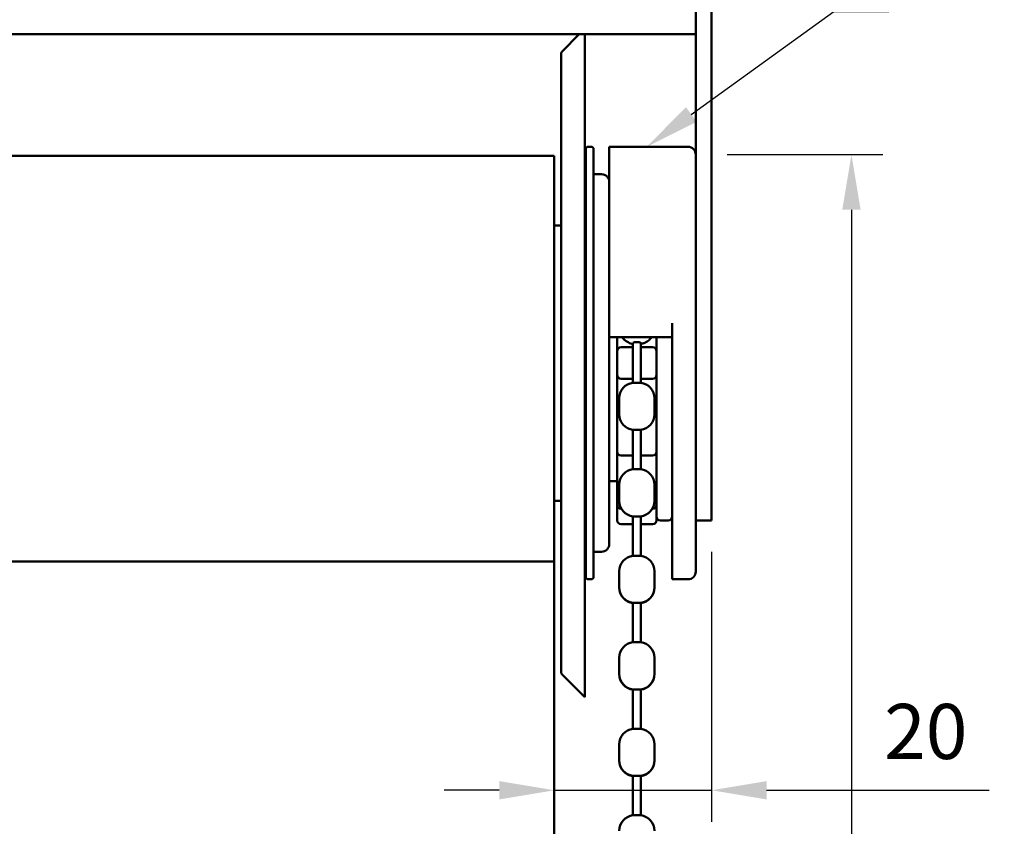
# Model space of a CAD drawing. Units: millimetres. Extents: x -652 to 1202, y -122 to 608.
# Drawn here: x 318 to 381, y 271 to 322 of the extents above; entities that cross this region are included whole.
import ezdxf
from ezdxf import colors
from ezdxf.entities.mleader import LeaderData, LeaderLine
from ezdxf.math import Vec2, Vec3

# ---------------------------------------------------------------- set-up
doc = ezdxf.new("R2010")
doc.units = ezdxf.units.MM
doc.header["$LTSCALE"] = 0.75
for name, color, linetype, lineweight in [('Annotations', 7, 'Continuous', 25), ('Dimensions', 7, 'Continuous', 25), ('可視', 7, 'Continuous', 50)]:
    doc.layers.add(name, color=color, linetype=linetype, lineweight=lineweight)
doc.styles.get("Standard").update_dxf_attribs({"font": 'arial.ttf'})
doc.dimstyles.new('ISO-25', dxfattribs={"dimtxt": 3.5, "dimasz": 3.5, "dimexe": 2, "dimexo": 2, "dimgap": 1.5, "dimtad": 1, "dimdsep": 46, "dimtxsty": 'Standard', "dimcen": 0, "dimclrd": 256, "dimclre": 256, "dimclrt": 256, "dimazin": 2, "dimtp": 0.1, "dimtm": 0.1, "dimtfac": 0.714, "dimtmove": 0, "dimatfit": 3, "dimfxl": 1, "dimarcsym": 0})

# ---------------------------------------------------------------- blocks, each defined once
blk = doc.blocks.new('*D170')
at = {"layer": 'Defpoints', "color": 0, "transparency": 16777216}
for p in [(361.286082, 313.487567), (357.536082, 60.487567), (371.185576, 60.487567)]:
    blk.add_point(p, dxfattribs=at)
at = {"layer": 'Dimensions', "lineweight": -2, "transparency": 16777216}
for p, q in [((363.286082, 313.487567), (373.185576, 313.487567)), ((371.185576, 309.987567), (371.185576, 63.987567)), ((359.536082, 60.487567), (373.185576, 60.487567))]:
    blk.add_line(p, q, dxfattribs=at)
at = {"layer": 'Dimensions', "transparency": 16777216}
for points in [[(370.602243, 309.987567), (371.76891, 309.987567), (371.185576, 313.487567)], [(370.602243, 63.987567), (371.76891, 63.987567), (371.185576, 60.487567)]]:
    blk.add_solid(points, dxfattribs=at)
at = {"layer": 'Dimensions', "transparency": 16777216, "insert": (367.378758, 186.987567), "char_height": 3.5, "attachment_point": 5, "rotation": 90}
blk.add_mtext('{\\fMS PGothic|b0|i0|c128|p50;チェーン高さ}', dxfattribs=at)
blk = doc.blocks.new('*D176')
at = {"layer": 'Defpoints', "color": 0, "transparency": 16777216}
for p in [(362.286082, 290.237567), (352.286082, 287.611354), (352.286082, 273.075947)]:
    blk.add_point(p, dxfattribs=at)
at = {"layer": 'Dimensions', "lineweight": -2, "transparency": 16777216}
for p, q in [((362.286082, 288.237567), (362.286082, 271.075947)), ((352.286082, 285.611354), (352.286082, 271.075947)), ((348.786082, 273.075947), (345.286082, 273.075947)), ((352.286082, 273.075947), (362.286082, 273.075947)), ((365.786082, 273.075947), (379.94092, 273.075947))]:
    blk.add_line(p, q, dxfattribs=at)
at = {"layer": 'Dimensions', "transparency": 16777216}
for points in [[(348.786082, 273.65928), (348.786082, 272.492614), (352.286082, 273.075947)], [(365.786082, 273.65928), (365.786082, 272.492614), (362.286082, 273.075947)]]:
    blk.add_solid(points, dxfattribs=at)
at = {"layer": 'Dimensions', "transparency": 16777216, "insert": (375.910225, 276.362952), "char_height": 3.5, "attachment_point": 5}
blk.add_mtext('20', dxfattribs=at)

msp = doc.modelspace()

# ---------------------------------------------------------------- linework, layer by layer
at = {"layer": '可視', "extrusion": (0, 1, 0)}
for p, q in [((361.2861, 308.9302, 10), (361.2861, 325.6376, 10)), ((362.2861, 325.6376, 10), (362.2861, 300.2376, 10)), ((63.2861, 321.1376, 8.701), (361.2861, 321.1376, 8.701)), ((352.7568, 320.0169), (353.8775, 321.1376)), ((354.6361, 313.9876), (354.4361, 313.9876)), ((360.7861, 313.9876), (355.7861, 313.9876)), ((67.2861, 313.4137, -0.1751), (352.2861, 313.4137, -0.1751)), ((355.2861, 312.2376), (354.7861, 312.2376)), ((352.7275, 308.9733, 0.5), (352.2861, 308.9733, 0.5)), ((355.7861, 301.8833, 12.7774), (359.7861, 301.8833, 12.7774)), ((357.2861, 301.2376, 9.9718), (356.5361, 301.2376, 9.9718)), ((358.5361, 301.2376, 9.9718), (357.7861, 301.2376, 9.9718)), ((357.2861, 300.2376, 10.5), (357.2861, 298.9876, 10.5)), ((357.7861, 300.2376, 10.5), (357.7861, 298.9876, 10.5)), ((356.5361, 299.2376, 9.9718), (357.2861, 299.2376, 9.9718)), ((357.7861, 299.2376, 9.9718), (358.5361, 299.2376, 9.9718)), ((356.4111, 297.9954, 10.5), (356.4111, 296.9797, 10.5)), ((358.6611, 297.9954, 10.5), (358.6611, 296.9797, 10.5)), ((356.2861, 296.1784, 8.5307), (356.2861, 295.9012, 9.0109)), ((357.2861, 295.9876, 10.5), (357.2861, 293.4876, 10.5)), ((357.7861, 295.9876, 10.5), (357.7861, 293.4876, 10.5)), ((358.7861, 295.9012, 9.0109), (358.7861, 296.0265, 8.7937)), ((356.5361, 294.3521, 8.2609), (357.2861, 294.3521, 8.2609)), ((357.7861, 294.3521, 8.2609), (358.5361, 294.3521, 8.2609)), ((356.2861, 292.7376), (355.7861, 292.7376)), ((356.2861, 292.4569, 5.3582), (356.2861, 291.9767, 5.6354)), ((356.4111, 292.4954, 10.5), (356.4111, 291.4797, 10.5)), ((358.6611, 292.4954, 10.5), (358.6611, 291.4797, 10.5)), ((358.7861, 291.9767, 5.6354), (358.7861, 292.1938, 5.5101)), ((352.2861, 291.4876), (352.7275, 291.4876)), ((356.2861, 290.8202, 0.75), (356.2861, 290.2657, 0.75)), ((356.5361, 290.9767, 4.3364), (356.5468, 290.9767, 4.3364)), ((358.5254, 290.9767, 4.3364), (358.5361, 290.9767, 4.3364)), ((356.5361, 289.9876), (357.2861, 289.9876)), ((357.2861, 290.4876, 10.5), (357.2861, 287.9876, 10.5)), ((357.7861, 290.4876, 10.5), (357.7861, 287.9876, 10.5)), ((357.7861, 289.9876), (358.5361, 289.9876)), ((358.7861, 290.2657, 0.75), (358.7861, 290.5165, 0.75)), ((359.5361, 290.2376), (359.0361, 290.2376)), ((362.2861, 290.2376), (361.2861, 290.2376)), ((355.2861, 288.2376), (354.7861, 288.2376)), ((67.2861, 287.6114, 0.1751), (352.2861, 287.6114, 0.1751)), ((352.2861, 287.6114, -12.45), (352.2861, 153.2385, -12.45)), ((356.4111, 286.9954, 10.5), (356.4111, 285.9797, 10.5)), ((358.6611, 286.9954, 10.5), (358.6611, 285.9797, 10.5)), ((354.6361, 286.4876), (354.4361, 286.4876)), ((360.7861, 286.4876), (359.7861, 286.4876)), ((356.4111, 285.9664, -10.5), (356.4111, 285.9797, -10.5)), ((358.6611, 285.9664, -10.5), (358.6611, 285.9797, -10.5)), ((357.2861, 284.9876, 10.5), (357.2861, 282.4876, 10.5)), ((357.7861, 284.9876, 10.5), (357.7861, 282.4876, 10.5)), ((356.4111, 281.4954, 10.5), (356.4111, 280.4797, 10.5)), ((358.6611, 281.4954, 10.5), (358.6611, 280.4797, 10.5)), ((352.7568, 280.4583), (354.2275, 278.9876)), ((356.4111, 280.4664, -10.5), (356.4111, 280.4797, -10.5)), ((358.6611, 280.4664, -10.5), (358.6611, 280.4797, -10.5)), ((357.2861, 279.4876, 10.5), (357.2861, 276.9876, 10.5)), ((357.7861, 279.4876, 10.5), (357.7861, 276.9876, 10.5)), ((356.4111, 275.9954, 10.5), (356.4111, 274.9797, 10.5)), ((358.6611, 275.9954, 10.5), (358.6611, 274.9797, 10.5)), ((356.4111, 274.9664, -10.5), (356.4111, 274.9797, -10.5)), ((358.6611, 274.9664, -10.5), (358.6611, 274.9797, -10.5)), ((357.2861, 273.9876, 10.5), (357.2861, 271.4876, 10.5)), ((357.7861, 273.9876, 10.5), (357.7861, 271.4876, 10.5))]:
    msp.add_line(p, q, dxfattribs=at)
at = {"layer": '可視', "extrusion": (-1, 0, 5.87e-14)}
msp.add_arc((-300.2376, 0, -354.2275), 21.25, 0, 169.586659, dxfattribs=at)
at = {"layer": '可視', "extrusion": (1e-16, 0, -1)}
for centre, radius, start, end in [((-352.8275, 319.9461), 0.1, 0, 45), ((-354.4361, 313.8376), 0.15, 0, 90), ((-354.6361, 313.8376), 0.15, 90, 180), ((-360.7861, 313.4876), 0.5, 90, 180), ((-355.2861, 311.7376), 0.5, 90, 180), ((-357.4111, 297.9954, -10.5), 1, 0, 82.819244), ((-357.6611, 297.9954, -10.5), 1, 97.180756, 180), ((-357.4111, 296.9797, -10.5), 1, 277.180756, 0), ((-357.6611, 296.9797, -10.5), 1, 180, 262.819244), ((-356.5361, 294.6021, -8.2609), 0.25, 270, 0), ((-357.4111, 292.4954, -10.5), 1, 0, 82.819244), ((-357.6611, 292.4954, -10.5), 1, 97.180756, 180), ((-356.5361, 291.2267, -4.3364), 0.25, 270, 0), ((-357.4111, 291.4797, -10.5), 1, 277.180756, 0), ((-357.6611, 291.4797, -10.5), 1, 180, 262.819244), ((-356.5361, 290.2376), 0.25, 270, 0), ((-358.5361, 290.2376), 0.25, 180, 270), ((-359.0361, 290.4876), 0.25, 270, 360), ((-359.5361, 290.4876), 0.25, 180, 270), ((-355.2861, 288.7376), 0.5, 180, 270), ((-357.4111, 286.9954, -10.5), 1, 0, 82.819244), ((-357.6611, 286.9954, -10.5), 1, 97.180756, 180), ((-360.7861, 286.9876), 0.5, 180, 270), ((-354.4361, 286.6376), 0.15, 270, 0), ((-354.6361, 286.6376), 0.15, 180, 270), ((-357.4111, 285.9797, -10.5), 1, 277.180756, 0), ((-357.4111, 285.9664, 10.5), 1, 277.180756, 0), ((-357.6611, 285.9797, -10.5), 1, 180, 262.819244), ((-357.6611, 285.9664, 10.5), 1, 180, 262.819244), ((-357.4111, 281.4954, -10.5), 1, 0, 82.819244), ((-357.6611, 281.4954, -10.5), 1, 97.180756, 180), ((-352.8275, 280.529), 0.1, 315, 0), ((-357.4111, 280.4797, -10.5), 1, 277.180756, 0), ((-357.4111, 280.4664, 10.5), 1, 277.180756, 0), ((-357.6611, 280.4797, -10.5), 1, 180, 262.819244), ((-357.6611, 280.4664, 10.5), 1, 180, 262.819244), ((-357.4111, 275.9954, -10.5), 1, 0, 82.819244), ((-357.6611, 275.9954, -10.5), 1, 97.180756, 180), ((-357.4111, 274.9797, -10.5), 1, 277.180756, 0), ((-357.4111, 274.9664, 10.5), 1, 277.180756, 0), ((-357.6611, 274.9797, -10.5), 1, 180, 262.819244), ((-357.6611, 274.9664, 10.5), 1, 180, 262.819244), ((-357.4111, 270.4954, -10.5), 1, 0, 82.819244), ((-357.6611, 270.4954, -10.5), 1, 97.180756, 180)]:
    msp.add_arc(centre, radius, start, end, dxfattribs=at)
at = {"layer": '可視', "extrusion": (1, 0, -5.87e-14)}
msp.add_arc((300.2376, 0, 352.7275), 19.7086, 0, 180, dxfattribs=at)
at = {"layer": '可視', "extrusion": (1, -5.88e-14, -5.84e-14)}
for centre, radius, start, end in [((300.2376, 0, 354.2861), 13.6, 0, 180), ((302.6333, 12.7774, 355.7861), 0.75, 79.380616, 180), ((300.2376, 0, 359.7861), 13.75, 79.380616, 180), ((300.2376, 0, 356.2861), 9, 79.463929, 82.439157), ((300.2376, 0, 358.7861), 9.75, 80.282597, 85.588274), ((300.2376, 0, 356.2861), 10, 85.698778, 94.301222), ((300.2376, 0, 358.7861), 9.75, 94.411726, 115.588274), ((300.2376, 0, 356.2861), 9, 97.560843, 112.439157), ((300.2376, 0, 356.2861), 10, 115.698778, 124.301222), ((300.2376, 0, 356.2861), 9, 128.767352, 142.439157), ((300.2376, 0, 358.7861), 9.75, 125.30954, 145.588274), ((300.2376, 0, 356.2861), 10, 145.698778, 154.301222), ((300.2376, 0, 358.7861), 9.75, 157.546686, 175.588274), ((300.2376, 0, 356.2861), 10, 175.698778, 180)]:
    msp.add_arc(centre, radius, start, end, dxfattribs=at)
at = {"layer": '可視', "extrusion": (-1, 5.88e-14, 5.84e-14)}
for centre, radius, start, end in [((-300.2376, 0, -354.7861), 13.6, 0, 180), ((-300.2376, 0, -355.7861), 13.75, 100.619384, 180), ((-300.2376, 0, -361.2861), 13.25, 0, 130.999352), ((-300.2376, 0, -355.7861), 11.5, 0, 98.227474), ((-301.4876, 9.4174, -356.2861), 0.5, 277.560843, 0), ((-300.2376, 0, -358.7861), 10, 85.698778, 94.301222), ((-300.2376, 0, -362.2861), 10, 0, 90), ((-298.9876, 9.4174, -356.2861), 0.5, 180, 262.439157), ((-296.6114, 8.7807, -356.2861), 0.5, 247.560843, 330), ((-300.2376, 0, -358.7861), 10, 55.698778, 64.301222), ((-292.7069, 5.7912, -356.2861), 0.5, 217.560843, 300), ((-300.2376, 0, -358.7861), 10, 25.698778, 34.301222), ((-290.8202, 1.25, -356.2861), 0.5, 215.601772, 270), ((-300.2376, 0, -358.7861), 10, 0, 4.301222)]:
    msp.add_arc(centre, radius, start, end, dxfattribs=at)
at = {"layer": '可視'}
for centre, start, end in [((356.5361, 300.9876, 9.9718), 90, 180), ((358.5361, 299.4876, 9.9718), 270, 360)]:
    msp.add_arc(centre, 0.25, start, end, dxfattribs=at)
at = {"layer": '可視', "extrusion": (0, 0.965899, -0.258921)}
msp.add_arc((-357.5361, 88.2378, 288.499), 0.25, 347.626375, 192.373625, dxfattribs=at)
at = {"layer": '可視', "extrusion": (-1, 5.88e-14, -1e-16)}
msp.add_arc((-300.2376, 0, -357.2861), 10.5, 90, 96.809509, dxfattribs=at)
at = {"layer": '可視', "extrusion": (1, -5.88e-14, 3e-16)}
msp.add_arc((300.2376, 0, 357.7861), 10.5, 83.190491, 90, dxfattribs=at)
at = {"layer": '可視', "extrusion": (-5.84e-14, 0, -1)}
for centre, start, end in [((-358.5361, 300.9876, -9.9718), 90, 180), ((-356.5361, 299.4876, -9.9718), 270, 0)]:
    msp.add_arc(centre, 0.25, start, end, dxfattribs=at)
at = {"layer": '可視', "extrusion": (0, -1, 3e-16)}
for centre in [(357.5361, 10.5, -298.9876), (357.5361, 10.5, -293.4876), (357.5361, 10.5, -287.9876), (357.5361, 10.5, -282.4876), (357.5361, 10.5, -276.9876), (357.5361, 10.5, -271.4876)]:
    msp.add_arc(centre, 0.25, 0, 180, dxfattribs=at)
at = {"layer": '可視', "extrusion": (0, 1, 0)}
for centre in [(-357.5361, 10.5, 295.9876), (-357.5361, 10.5, 290.4876), (-357.5361, 10.5, 284.9876), (-357.5361, 10.5, 279.4876), (-357.5361, 10.5, 273.9876)]:
    msp.add_arc(centre, 0.25, 0, 180, dxfattribs=at)
at = {"layer": '可視', "extrusion": (-6.21e-14, 0, -1)}
msp.add_arc((-358.5361, 294.6021, -8.2609), 0.25, 180, 270, dxfattribs=at)
at = {"layer": '可視', "extrusion": (-5.76e-14, 0, -1)}
msp.add_arc((-358.5361, 291.2267, -4.3364), 0.25, 180, 270, dxfattribs=at)
at = {"layer": '可視', "extrusion": (1, 0, 0)}
msp.add_open_spline([(352.2861, 313.4137, -0.1751), (352.2861, 313.4137, 0.2957), (352.2861, 313.3885, 0.767), (352.2861, 313.1546, 2.9359), (352.2861, 312.6421, 4.583), (352.2861, 311.0172, 7.5797), (352.2861, 309.9234, 8.9021), (352.2861, 307.2962, 11.0463), (352.2861, 305.7902, 11.8502), (352.2861, 302.5627, 12.8313), (352.2861, 300.8732, 13.0023), (352.2861, 297.5325, 12.6863), (352.2861, 295.9131, 12.2057), (352.2861, 292.9582, 10.6533), (352.2861, 291.6495, 9.5994), (352.2861, 289.5166, 7.0551), (352.2861, 288.7103, 5.5911), (352.2861, 287.8123, 2.7704), (352.2861, 287.6114, 1.4755), (352.2861, 287.6114, 0.1751)], degree=3, knots=[-26.9314865, -26.9314865, -26.9314865, -26.9314865, -26.6489164, -26.6489164, -25.6269596, -25.6269596, -24.6101983, -24.6101983, -23.5986332, -23.5986332, -22.5922648, -22.5922648, -21.5910938, -21.5910938, -20.5951206, -20.5951206, -19.6043459, -19.6043459, -18.8235166, -18.8235166, -18.8235166, -18.8235166], dxfattribs=at)
at = {"layer": '可視'}
for points, knots in [([(357.2861, 301.4552, 10.1745), (357.2104, 301.4689, 10.1857), (357.1276, 301.4813, 10.2007), (356.9269, 301.582, 10.2237), (356.8683, 301.615, 10.2297), (356.7546, 301.7048, 10.2395), (356.7071, 301.7474, 10.2433), (356.637, 301.8285, 10.2486), (356.6165, 301.8544, 10.2502), (356.5961, 301.8833, 10.2517)], [2.18147578, 2.18147578, 2.18147578, 2.18147578, 2.66494909, 2.66494909, 2.8248174, 2.8248174, 2.92166412, 2.92166412, 2.9608424, 2.9608424, 2.9608424, 2.9608424]), ([(358.476, 301.8833, 10.2517), (358.4188, 301.8021, 10.2474), (358.3612, 301.7444, 10.243), (358.2274, 301.6287, 10.232), (358.1598, 301.5899, 10.2253), (358.0044, 301.5103, 10.2078), (357.9366, 301.4908, 10.1974), (357.8444, 301.4667, 10.1834), (357.8143, 301.4603, 10.1787), (357.7861, 301.4552, 10.1745)], [0.18075025, 0.18075025, 0.18075025, 0.18075025, 0.29094964, 0.29094964, 0.46799563, 0.46799563, 0.7799935, 0.7799935, 0.96011687, 0.96011687, 0.96011687, 0.96011687])]:
    msp.add_open_spline(points, degree=3, knots=knots, dxfattribs=at)

# ---------------------------------------------------------------- dimensions: what is measured, and where the dimension line sits
at = {"layer": 'Dimensions'}
dim = msp.add_linear_dim(base=(371.1856, 60.4876), p1=(361.2861, 313.4876), p2=(357.5361, 60.4876), angle=90, text='{\\fMS PGothic|b0|i0|c128|p50;チェーン高さ}', dimstyle='ISO-25', override={"dimlfac": 2, "dimclrd": 256, "dimclre": 256}, dxfattribs=at)
dim.commit()
dim.dimension.update_dxf_attribs({"geometry": '*D170', "text_midpoint": (367.3788, 186.9876)})
dim = msp.add_linear_dim(base=(352.2861, 273.0759), p1=(362.2861, 290.2376), p2=(352.2861, 287.6114), dimstyle='ISO-25', override={"dimlfac": 2}, dxfattribs=at)
dim.commit()
dim.dimension.update_dxf_attribs({"geometry": '*D176', "text_midpoint": (375.9102, 273.0759), "dimtype": 160})

# ---------------------------------------------------------------- leaders
at = {"layer": 'Annotations'}
ml = msp.add_multileader_mtext('Standard', dxfattribs=at)
ml.set_content('{\\fMS PGothic|b0|i0|c128|p50;5 ヘッドメカ}', color=256)
ml.set_leader_properties()
ml.build(insert=Vec2(0, 0))
ml.multileader.update_dxf_attribs({"text_left_attachment_type": 5, "text_right_attachment_type": 5, "dogleg_length": 3.5, "arrow_head_size": 3.5})
ctx = ml.context
ctx.base_point, ctx.char_height, ctx.arrow_head_size, ctx.landing_gap_size, ctx.plane_origin = Vec3(373.5618, 322.5946), 3.5, 3.5, 0, Vec3(368.6628, 314.0626)
ctx.left_attachment, ctx.right_attachment = 5, 5
notes = []
notes.append((ctx, [(0, (1, 1, 0), (370.0618, 322.5946), (1, 0), 3.5, [(0, [(358.1636, 313.9876)], 0, [])])]))
ctx.mtext.insert, ctx.mtext.flow_direction = Vec3(373.5618, 327.4508), 5
for ctx, leaders in notes:
    for number, flags, end, landing, length, lines in leaders:
        leader = LeaderData()
        leader.index, (leader.has_last_leader_line, leader.has_dogleg_vector, leader.attachment_direction) = number, flags
        leader.last_leader_point, leader.dogleg_vector, leader.dogleg_length = Vec3(end), Vec3(landing), length
        for number, points, colour, breaks in lines:
            line = LeaderLine()
            line.index, line.vertices, line.color, line.breaks = number, Vec3.list(points), colors.encode_raw_color(colour), breaks
            leader.lines.append(line)
        ctx.leaders.append(leader)

doc.saveas('drawing.dxf')
